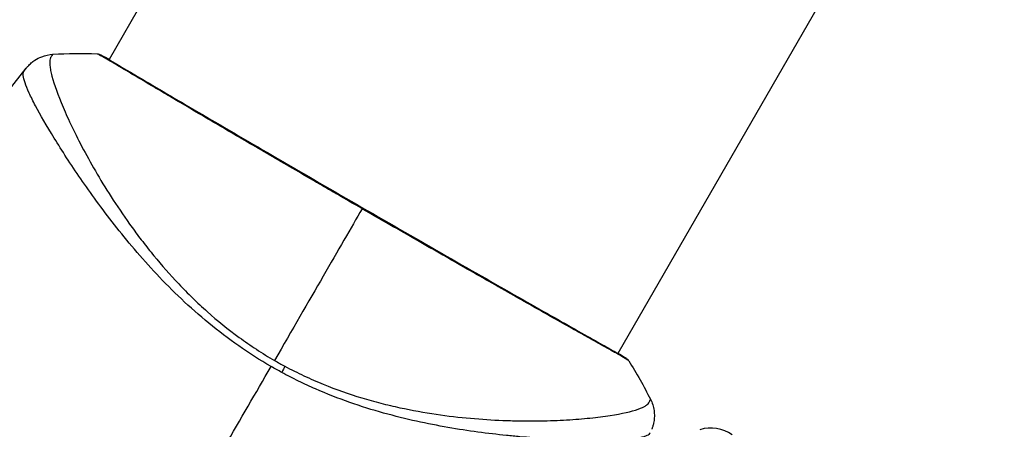
# Model space of a CAD drawing. Units: millimetres. Extents: x -5606 to 5548, y -5266 to 5889.
# Drawn here: x 908 to 989, y -683 to -649 of the extents above; entities that cross this region are included whole.
import ezdxf

# ---------------------------------------------------------------- set-up
doc = ezdxf.new("R2010")
doc.units = ezdxf.units.MM
doc.header["$LTSCALE"] = 20
doc.layers.add('2d', color=230, linetype='Continuous')

msp = doc.modelspace()

# ---------------------------------------------------------------- linework, layer by layer
at = {"layer": '2d'}
for p, q in [((988.876, -525.993), (915.8, -652.564)), ((1030.706, -550.143), (957.629, -676.714)), ((915.773, -652.612), (915.773, -652.612)), ((912.687, -657.958), (912.686, -657.958)), ((911.699, -659.669), (911.699, -659.669)), ((957.602, -676.762), (957.602, -676.762))]:
    msp.add_line(p, q, dxfattribs=at)
msp.add_arc((965.286, -685.847), 3, 54.15042, 107.55249, dxfattribs=at)
msp.add_ellipse((914.928, -652.653), major_axis=(0.232, 0.443), ratio=0.994441, start_param=0.000125, end_param=0.446046, dxfattribs=at)
at = {"layer": '2d', "extrusion": (0, 0, -1)}
for centre, major_axis, ratio, start_param, end_param in [((957.996, -677.502), (0.289, 0.408), 0.994416, -0.289265, -0.000039), ((929.498, -678.951), (1.414, 2.646), 0.044447, 1.085973, 1.291788)]:
    msp.add_ellipse(centre, major_axis=major_axis, ratio=ratio, start_param=start_param, end_param=end_param, dxfattribs=at)
at = {"layer": '2d'}
for points, knots in [([(908.996, -653.264), (909.012, -653.244), (909.032, -653.218), (909.085, -653.156), (909.11, -653.127), (909.174, -653.057), (909.216, -653.014), (909.307, -652.925), (909.357, -652.878), (909.498, -652.759), (909.592, -652.687), (909.869, -652.502), (910.062, -652.401), (910.557, -652.208), (910.872, -652.139), (911.187, -652.121)], [0, 0, 0, 0, 0.0303793, 0.0303793, 0.0488644, 0.0488644, 0.0695773, 0.0695773, 0.0911715, 0.0911715, 0.1269498, 0.1269498, 0.1917837, 0.1917837, 0.2864069, 0.2864069, 0.2864069, 0.2864069]), ([(911.189, -652.121), (911.187, -652.121), (911.185, -652.122), (911.168, -652.132), (911.142, -652.165), (911.084, -652.249), (911.065, -652.281), (911.027, -652.346), (911.011, -652.37), (910.982, -652.425), (910.971, -652.455), (910.925, -652.624), (910.912, -652.813), (910.948, -653.171), (910.968, -653.303), (911.024, -653.593), (911.061, -653.751), (911.284, -654.601), (911.589, -655.46), (912.234, -656.982), (912.48, -657.529), (913.04, -658.696), (913.355, -659.321), (914.388, -661.262), (915.199, -662.653), (916.627, -664.852), (917.14, -665.604), (917.978, -666.755), (918.268, -667.143), (918.866, -667.917), (919.174, -668.305), (920.128, -669.467), (920.807, -670.239), (921.899, -671.391), (922.276, -671.773), (923.057, -672.534), (923.464, -672.914), (924.713, -674.026), (925.59, -674.732), (926.968, -675.738), (927.438, -676.065), (928.403, -676.698), (928.896, -677.004), (929.406, -677.298)], [0.16993444, 0.16993444, 0.16993444, 0.16993444, 0.17051597, 0.17051597, 0.17403725, 0.17403725, 0.17579789, 0.17579789, 0.17667821, 0.17667821, 0.17755853, 0.17755853, 0.18107982, 0.18107982, 0.18284046, 0.18284046, 0.1846011, 0.1846011, 0.19164367, 0.19164367, 0.19516496, 0.19516496, 0.19868624, 0.19868624, 0.20572881, 0.20572881, 0.2092501, 0.2092501, 0.21101074, 0.21101074, 0.21277138, 0.21277138, 0.21629267, 0.21629267, 0.21805331, 0.21805331, 0.21981395, 0.21981395, 0.22333524, 0.22333524, 0.22509588, 0.22509588, 0.22685652, 0.22685652, 0.22685652, 0.22685652]), ([(914.948, -652.154), (914.863, -652.11), (914.822, -652.088), (914.824, -652.086), (914.825, -652.086), (914.825, -652.086)], [0.156276015, 0.156276015, 0.156276015, 0.156276015, 0.158920015, 0.158920015, 0.159055401, 0.159055401, 0.159055401, 0.159055401]), ([(914.825, -652.086), (914.848, -652.086), (914.869, -652.089), (914.902, -652.094), (914.914, -652.097), (914.939, -652.103), (914.949, -652.105), (914.973, -652.113), (914.982, -652.116), (915.013, -652.128), (915.025, -652.133), (915.091, -652.162), (915.158, -652.192), (915.398, -652.308), (915.587, -652.407), (915.818, -652.534)], [0, 0, 0, 0, 0.0088443, 0.0088443, 0.0176685, 0.0176685, 0.029837, 0.029837, 0.0544416, 0.0544416, 0.1281323, 0.1281323, 0.3492845, 0.3492845, 0.6475725, 0.6475725, 0.6475725, 0.6475725]), ([(936.609, -664.822), (935.944, -664.438), (935.277, -664.052), (934.275, -663.472), (933.94, -663.278), (933.275, -662.892), (932.945, -662.701), (931.307, -661.749), (930.031, -661.005), (928.169, -659.919), (927.557, -659.561), (926.353, -658.857), (925.769, -658.516), (924.073, -657.522), (923.013, -656.9), (921.532, -656.027), (921.054, -655.745), (920.151, -655.211), (919.725, -654.959), (918.522, -654.245), (917.818, -653.827), (917.065, -653.378), (916.92, -653.291), (916.646, -653.128), (916.516, -653.051), (916.148, -652.833), (915.932, -652.705), (915.555, -652.485), (915.395, -652.393), (915.128, -652.246), (915.022, -652.192), (914.948, -652.154)], [0.1191637, 0.1191637, 0.1191637, 0.1191637, 0.12148322, 0.12148322, 0.12264298, 0.12264298, 0.12380274, 0.12380274, 0.12844178, 0.12844178, 0.1307613, 0.1307613, 0.13308082, 0.13308082, 0.13771986, 0.13771986, 0.14003938, 0.14003938, 0.1423589, 0.1423589, 0.14699794, 0.14699794, 0.1481577, 0.1481577, 0.14931746, 0.14931746, 0.15163698, 0.15163698, 0.1539565, 0.1539565, 0.15627602, 0.15627602, 0.15627602, 0.15627602]), ([(915.073, -652.163), (915.073, -652.163), (915.076, -652.165), (915.094, -652.175), (915.123, -652.19), (915.16, -652.21)], [0.1447439, 0.1447439, 0.1447439, 0.1447439, 0.1884014, 0.1884014, 0.3148393, 0.3148393, 0.3148393, 0.3148393]), ([(915.16, -652.21), (915.184, -652.223), (915.213, -652.238), (915.345, -652.308), (915.481, -652.381), (916.131, -652.752), (916.901, -653.211), (919.112, -654.519), (920.667, -655.436), (924.227, -657.524), (926.267, -658.716), (930.592, -661.236), (932.934, -662.597), (937.613, -665.304), (940.013, -666.684), (944.549, -669.286), (946.745, -670.54), (950.656, -672.77), (952.421, -673.773), (955.293, -675.395), (956.437, -676.035), (957.573, -676.681), (957.862, -676.847), (958.114, -677.002), (958.159, -677.031), (958.212, -677.064), (958.226, -677.073), (958.276, -677.104), (958.303, -677.121), (958.333, -677.14), (958.341, -677.144), (958.341, -677.144)], [0, 0, 0, 0, 0.079186, 0.079186, 0.316987, 0.316987, 1.03639, 1.03639, 1.866693, 1.866693, 2.678234, 2.678234, 3.490515, 3.490515, 4.303406, 4.303406, 5.115089, 5.115089, 5.927843, 5.927843, 6.739687, 6.739687, 7.136474, 7.136474, 7.240132, 7.240132, 7.279464, 7.279464, 7.397503, 7.397503, 7.469809, 7.469809, 7.469809, 7.469809]), ([(908.806, -653.528), (908.87, -653.441), (908.909, -653.385), (908.97, -653.3), (908.989, -653.273), (908.996, -653.264)], [-0.00000006, -0.00000006, -0.00000006, -0.00000006, 0.002721433, 0.002721433, 0.005417431, 0.005417431, 0.005417431, 0.005417431]), ([(929.121, -677.792), (928.199, -677.26), (927.315, -676.69), (925.615, -675.501), (924.796, -674.881), (923.221, -673.59), (922.463, -672.914), (921.036, -671.563), (920.362, -670.883), (919.081, -669.521), (918.474, -668.838), (917.316, -667.478), (916.763, -666.799), (915.205, -664.814), (914.292, -663.548), (913.06, -661.761), (912.674, -661.184), (911.949, -660.069), (911.609, -659.531), (910.676, -658.013), (910.163, -657.121), (909.556, -655.978), (909.381, -655.629), (909.092, -655), (908.976, -654.719), (908.811, -654.239), (908.762, -654.04), (908.739, -653.802), (908.741, -653.732), (908.761, -653.614), (908.778, -653.566), (908.806, -653.528)], [0.05076767, 0.05076767, 0.05076767, 0.05076767, 0.05394202, 0.05394202, 0.05711637, 0.05711637, 0.06029071, 0.06029071, 0.06346506, 0.06346506, 0.06663941, 0.06663941, 0.06981375, 0.06981375, 0.07616245, 0.07616245, 0.0793368, 0.0793368, 0.08251114, 0.08251114, 0.08885984, 0.08885984, 0.09203418, 0.09203418, 0.09520853, 0.09520853, 0.09838288, 0.09838288, 0.09997005, 0.09997005, 0.10155723, 0.10155723, 0.10155723, 0.10155723]), ([(958.532, -677.32), (958.532, -677.32), (958.532, -677.32), (958.531, -677.323), (958.49, -677.298), (958.332, -677.196), (958.213, -677.12), (957.897, -676.931), (957.7, -676.818), (957.343, -676.615), (957.213, -676.542), (956.937, -676.386), (956.79, -676.304), (956.322, -676.042), (955.975, -675.848), (955.212, -675.421), (954.795, -675.188), (953.891, -674.681), (953.402, -674.406), (951.861, -673.537), (950.727, -672.896), (949.178, -672.016), (948.862, -671.836), (948.215, -671.469), (947.885, -671.281), (946.886, -670.712), (946.205, -670.324), (944.813, -669.53), (944.102, -669.124), (943.013, -668.501), (942.646, -668.291), (941.905, -667.867), (941.529, -667.652), (939.645, -666.572), (938.131, -665.701), (936.609, -664.822)], [0.07923749, 0.07923749, 0.07923749, 0.07923749, 0.07938588, 0.07938588, 0.08203774, 0.08203774, 0.08468959, 0.08468959, 0.08734145, 0.08734145, 0.08866737, 0.08866737, 0.0899933, 0.0899933, 0.09264516, 0.09264516, 0.09529701, 0.09529701, 0.09794886, 0.09794886, 0.10325257, 0.10325257, 0.1045785, 0.1045785, 0.10590443, 0.10590443, 0.10855628, 0.10855628, 0.11120814, 0.11120814, 0.11253406, 0.11253406, 0.11385999, 0.11385999, 0.1191637, 0.1191637, 0.1191637, 0.1191637]), ([(958.285, -677.094), (958.323, -677.121), (958.352, -677.142), (958.389, -677.169), (958.399, -677.177), (958.42, -677.194), (958.428, -677.2), (958.448, -677.218), (958.456, -677.226), (958.476, -677.247), (958.484, -677.256), (958.505, -677.281), (958.518, -677.299), (958.532, -677.32)], [0, 0, 0, 0, 0.1255639, 0.1255639, 0.1881372, 0.1881372, 0.2195206, 0.2195206, 0.2356823, 0.2356823, 0.2443442, 0.2443442, 0.2537028, 0.2537028, 0.2537028, 0.2537028]), ([(960.292, -683.253), (960.274, -683.295), (960.242, -683.334), (960.152, -683.409), (960.094, -683.445), (959.952, -683.512), (959.869, -683.542), (959.678, -683.599), (959.571, -683.624), (958.975, -683.743), (958.314, -683.805), (957.064, -683.856), (956.603, -683.866), (955.598, -683.87), (955.06, -683.864), (953.344, -683.821), (952.068, -683.762), (950.317, -683.629), (949.958, -683.599), (949.226, -683.535), (948.851, -683.499), (947.713, -683.383), (946.933, -683.292), (945.333, -683.076), (944.512, -682.95), (942.831, -682.657), (941.97, -682.491), (940.207, -682.101), (939.304, -681.878), (937.454, -681.361), (936.524, -681.072), (934.659, -680.418), (933.725, -680.051), (932.319, -679.434), (931.849, -679.217), (930.919, -678.765), (930.457, -678.529), (930, -678.283)], [-0.00000006, -0.00000006, -0.00000006, -0.00000006, 0.00155509, 0.00155509, 0.00311024, 0.00311024, 0.00466539, 0.00466539, 0.00622054, 0.00622054, 0.01244115, 0.01244115, 0.01555145, 0.01555145, 0.01866175, 0.01866175, 0.02488235, 0.02488235, 0.0264375, 0.0264375, 0.02799265, 0.02799265, 0.03110295, 0.03110295, 0.03421326, 0.03421326, 0.03732356, 0.03732356, 0.04043386, 0.04043386, 0.04354416, 0.04354416, 0.04665446, 0.04665446, 0.04820961, 0.04820961, 0.04976476, 0.04976476, 0.04976476, 0.04976476]), ([(930.261, -677.773), (930.776, -678.049), (931.297, -678.309), (932.35, -678.802), (932.882, -679.035), (934.469, -679.685), (935.524, -680.054), (937.101, -680.529), (937.625, -680.675), (938.671, -680.944), (939.193, -681.067), (940.731, -681.401), (941.727, -681.577), (944.632, -682.003), (946.462, -682.155), (948.615, -682.239), (949.039, -682.251), (949.868, -682.265), (950.272, -682.268), (951.453, -682.263), (952.199, -682.243), (953.608, -682.177), (954.272, -682.132), (955.201, -682.048), (955.5, -682.018), (956.075, -681.952), (956.351, -681.917), (957.658, -681.734), (958.486, -681.563), (959.39, -681.282), (959.634, -681.185), (959.911, -681.031), (959.987, -680.978), (960.11, -680.875), (960.157, -680.827), (960.216, -680.72), (960.239, -680.681), (960.275, -680.615), (960.288, -680.584), (960.316, -680.518), (960.323, -680.494), (960.319, -680.486)], [0.00108513, 0.00108513, 0.00108513, 0.00108513, 0.00283845, 0.00283845, 0.00459176, 0.00459176, 0.0080984, 0.0080984, 0.00985172, 0.00985172, 0.01160504, 0.01160504, 0.01511167, 0.01511167, 0.02212494, 0.02212494, 0.02387826, 0.02387826, 0.02563158, 0.02563158, 0.02913822, 0.02913822, 0.03264485, 0.03264485, 0.03439817, 0.03439817, 0.03615149, 0.03615149, 0.04316476, 0.04316476, 0.0466714, 0.0466714, 0.04842471, 0.04842471, 0.05017803, 0.05017803, 0.05193135, 0.05193135, 0.05368467, 0.05368467, 0.05673284, 0.05673284, 0.05673284, 0.05673284]), ([(960.319, -680.486), (960.465, -680.775), (960.565, -681.092), (960.634, -681.571), (960.644, -681.731), (960.638, -682.047), (960.623, -682.203), (960.577, -682.468), (960.55, -682.582), (960.51, -682.719), (960.498, -682.758), (960.473, -682.831), (960.461, -682.864), (960.441, -682.918), (960.433, -682.939), (960.426, -682.957)], [0, 0, 0, 0, 0.0971851, 0.0971851, 0.1452694, 0.1452694, 0.1923029, 0.1923029, 0.228238, 0.228238, 0.2439373, 0.2439373, 0.2635728, 0.2635728, 0.2847725, 0.2847725, 0.2847725, 0.2847725])]:
    msp.add_open_spline(points, degree=3, knots=knots, dxfattribs=at)
for points in [[(911.189, -652.121), (912.399, -652.054), (913.607, -652.042), (914.825, -652.086)], [(911.189, -652.121), (911.189, -652.121), (911.189, -652.121), (911.189, -652.121)], [(914.825, -652.086), (914.825, -652.086), (914.825, -652.086), (914.825, -652.086)], [(901.285, -663.503), (903.781, -660.036), (906.353, -656.621), (908.996, -653.264)], [(936.609, -664.822), (934.772, -668.004), (932.299, -672.288), (929.406, -677.298)], [(957.645, -676.687), (957.947, -676.87), (958.162, -677.007), (958.285, -677.094)], [(929.406, -677.298), (929.548, -677.38), (929.832, -677.541), (930.117, -677.697), (930.261, -677.773)], [(958.532, -677.32), (959.178, -678.352), (959.772, -679.405), (960.319, -680.486)], [(921.525, -690.949), (924.073, -686.535), (926.606, -682.148), (929.121, -677.792)], [(930, -678.283), (929.705, -678.124), (929.412, -677.96), (929.121, -677.792)], [(960.319, -680.486), (960.319, -680.486), (960.319, -680.486), (960.319, -680.486)]]:
    msp.add_open_spline(points, degree=3, dxfattribs=at)

doc.saveas('drawing.dxf')
